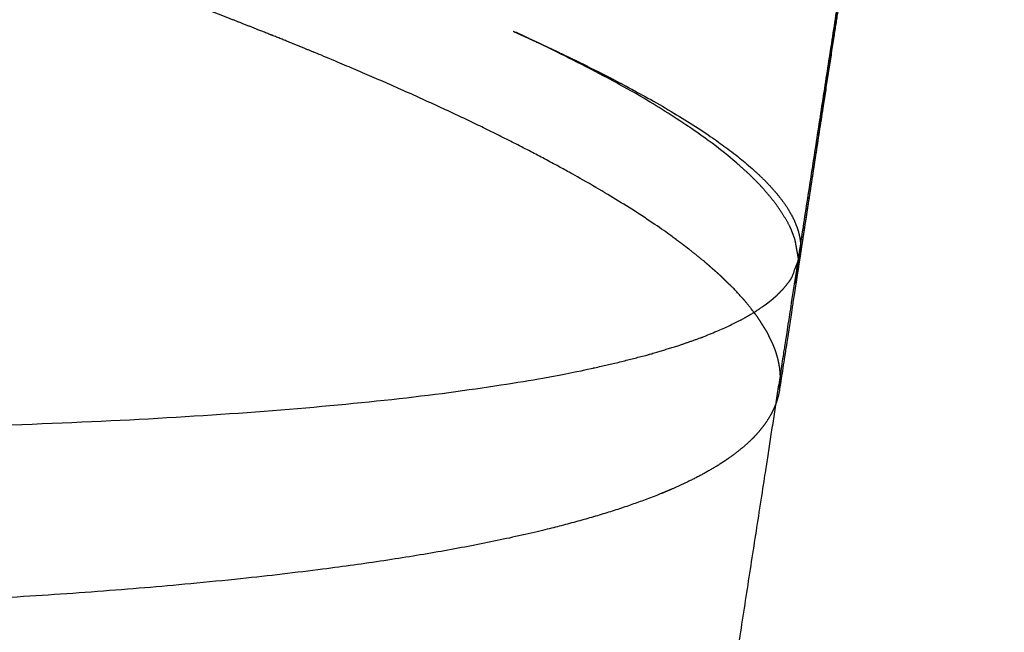
# Model space of a CAD drawing. Units: metres. Extents: x 106.2 to 143.9, y -9089.6 to -9067.
# Drawn here: x 108 to 108, y -9069.2 to -9069.2 of the extents above; entities that cross this region are included whole.
import ezdxf

# ---------------------------------------------------------------- set-up
doc = ezdxf.new("R2010")
doc.units = ezdxf.units.M
doc.layers.add('Make2D$Hidden$Curves', color=7, linetype='Continuous', true_color=0x8c8c8c)
doc.layers.add('Make2D$Visible$Curves', color=7, linetype='Continuous', true_color=0x000000)

# ---------------------------------------------------------------- blocks, each defined once
blk = doc.blocks.new('1_SH003A')
at = {"layer": 'Make2D$Hidden$Curves', "color": 0, "lineweight": -3}
for points, weights, degree in [([(126.3757987, -9069.2201679), (126.85560959, -9069.03729049), (127.30001539, -9068.86790753)], [12563.2674334, 13063.7148894, 13564.1623454], 2), ([(127.31510135, -9068.90717034), (126.89191547, -9069.07010958), (126.43664255, -9069.24540331)], [13553.6968801, 13076.07335, 12598.4498199], 2), ([(128.48465509, -9069.02713503), (127.56831496, -9069.42714048), (126.47516292, -9069.90432876)], [14855.4065008, 13654.0124429, 12452.6183851], 2), ([(127.48442131, -9069.14525245), (127.05957368, -9069.31885424), (126.60187798, -9069.50587845)], [15246.7355534, 14699.61907, 14152.5025866], 2), ([(127.05182888, -9069.18530394), (127.05182887, -9069.18530398), (127.05182886, -9069.18530402), (127.05182886, -9069.18530407)], [16593.4788297, 16593.4793218, 16593.4798139, 16593.480306], 3), ([(127.05182895, -9069.18530341), (127.05182894, -9069.18530349), (127.05182892, -9069.18530357), (127.05182891, -9069.18530365)], [16593.478137, 16593.478126, 16593.4781149, 16593.4781039], 3), ([(127.05182895, -9069.18530341), (127.05182894, -9069.18530349), (127.05182893, -9069.18530357), (127.05182892, -9069.18530365)], [16593.4727989, 16593.4737176, 16593.4746363, 16593.4755549], 3), ([(127.05182747, -9069.18531298), (127.05182747, -9069.18531298), (127.05182749, -9069.18531288), (127.05182749, -9069.18531286)], [16593.4757421, 16593.4750815, 16593.4742048, 16593.4739298], 3), ([(127.05181163, -9069.18535733), (127.05181111, -9069.18535627), (127.0518106, -9069.18535521), (127.05181008, -9069.18535415)], [16593.1964371, 16593.1869527, 16593.1774684, 16593.167984], 3), ([(127.0518164, -9069.18538485), (127.0518169, -9069.18538065), (127.05181681, -9069.18537637), (127.05181612, -9069.185372)], [16593.452831, 16593.4121793, 16593.3714493, 16593.3306622], 3)]:
    blk.add_rational_spline(points, weights, degree=degree, dxfattribs=at)
for points, weights, knots in [([(127.05191105, -9069.17507694), (127.05191453, -9069.17510179), (127.05191794, -9069.17512644), (127.05192485, -9069.17517671), (127.05192836, -9069.17520245), (127.05193184, -9069.1752282), (127.05193876, -9069.17527948), (127.05194558, -9069.17533089), (127.05195227, -9069.17538234), (127.05195897, -9069.17543382), (127.05196555, -9069.17548534), (127.05197201, -9069.17553692), (127.05197846, -9069.17558843), (127.05198479, -9069.17563999), (127.051991, -9069.1756916), (127.05199722, -9069.17574322), (127.05200331, -9069.17579489), (127.05200929, -9069.17584662), (127.05201526, -9069.17589831), (127.05202112, -9069.17595005), (127.05202685, -9069.17600183), (127.05203259, -9069.17605361), (127.05203821, -9069.17610543), (127.0520437, -9069.17615731), (127.0520492, -9069.17620916), (127.05205458, -9069.17626106), (127.05205984, -9069.17631301), (127.05207035, -9069.17641683), (127.05208039, -9069.17652087), (127.05208996, -9069.17662508), (127.05209952, -9069.1767292), (127.0521086, -9069.17683351), (127.05211722, -9069.17693797), (127.05212583, -9069.17704239), (127.05213397, -9069.17714699), (127.05214164, -9069.17725175), (127.05214931, -9069.17735642), (127.0521565, -9069.17746127), (127.05216322, -9069.17756626), (127.05217674, -9069.17777736), (127.05218835, -9069.17798908), (127.05219806, -9069.17820131), (127.05220291, -9069.17830734), (127.05220728, -9069.17841351), (127.05221118, -9069.1785198), (127.05221508, -9069.17862603), (127.0522185, -9069.17873239), (127.05222145, -9069.17883886), (127.0522244, -9069.17894528), (127.05222687, -9069.17905181), (127.05222887, -9069.17915844), (127.05223087, -9069.17926502), (127.0522324, -9069.17937172), (127.05223345, -9069.1794785), (127.05223556, -9069.17969194), (127.05223578, -9069.17990573), (127.0522341, -9069.18011981), (127.05223244, -9069.18033375), (127.05222888, -9069.18054797), (127.05222345, -9069.18076239), (127.05221801, -9069.1809767), (127.0522107, -9069.1811912), (127.05220152, -9069.18140582), (127.05219234, -9069.18162035), (127.05218129, -9069.18183499), (127.05216837, -9069.18204967), (127.05216191, -9069.18215698), (127.05215498, -9069.18226431), (127.05214759, -9069.18237162), (127.0521402, -9069.18247893), (127.05213235, -9069.18258624), (127.05212403, -9069.18269353), (127.05211586, -9069.18279882), (127.05210725, -9069.18290412), (127.05209819, -9069.18300938), (127.05208913, -9069.18311464), (127.05207962, -9069.18321988), (127.05206967, -9069.18332508), (127.05205972, -9069.18343028), (127.05204932, -9069.18353546), (127.05203848, -9069.18364058), (127.05203306, -9069.18369315), (127.05202752, -9069.1837457), (127.05202188, -9069.18379824), (127.05201624, -9069.18385078), (127.05201048, -9069.18390332), (127.05200462, -9069.18395583), (127.05199875, -9069.18400835), (127.05199277, -9069.18406086), (127.05198669, -9069.18411335), (127.0519806, -9069.18416584), (127.0519744, -9069.18421832), (127.05196809, -9069.18427078), (127.05196178, -9069.18432324), (127.05195536, -9069.18437569), (127.05194883, -9069.18442812), (127.05194229, -9069.18448067), (127.05193563, -9069.18453318), (127.05192887, -9069.18458564), (127.05192212, -9069.18463798), (127.05191525, -9069.18469039), (127.05190827, -9069.18474288), (127.05190142, -9069.1847944), (127.05189447, -9069.18484586), (127.05188741, -9069.18489723), (127.05187999, -9069.18495122), (127.05187247, -9069.18500494), (127.05186488, -9069.18505838), (127.05186141, -9069.18508284), (127.05185782, -9069.18510795), (127.05185413, -9069.18513372), (127.05185292, -9069.18514216), (127.05185164, -9069.18515103), (127.05184921, -9069.18516781), (127.05184802, -9069.18517599), (127.05184388, -9069.18520445), (127.05184116, -9069.18522306), (127.0518386, -9069.18524067)], [16593.0252432, 16593.0305173, 16593.0359209, 16593.0469324, 16593.0525775, 16593.0580953, 16593.0690854, 16593.0798952, 16593.0907039, 16593.1015171, 16593.1121992, 16593.1226731, 16593.1331311, 16593.1434636, 16593.1537108, 16593.16396, 16593.1740679, 16593.1840107, 16593.1939454, 16593.2037532, 16593.2134458, 16593.2231359, 16593.2326879, 16593.2420937, 16593.2514947, 16593.2607639, 16593.2699036, 16593.2881718, 16593.3058995, 16593.3230697, 16593.3402246, 16593.356844, 16593.3729343, 16593.3890171, 16593.4045525, 16593.4195213, 16593.4344779, 16593.4488897, 16593.4627558, 16593.4906366, 16593.5162918, 16593.5396876, 16593.5513757, 16593.5625042, 16593.5730695, 16593.5836292, 16593.5936262, 16593.603055, 16593.6124791, 16593.6213393, 16593.6296319, 16593.6379208, 16593.6456437, 16593.6527965, 16593.6670945, 16593.67912, 16593.68886, 16593.6985936, 16593.7060459, 16593.7112044, 16593.7163603, 16593.7192269, 16593.7197992, 16593.7203712, 16593.7186508, 16593.7146312, 16593.7126219, 16593.7100384, 16593.706882, 16593.7037259, 16593.6999958, 16593.695692, 16593.6914679, 16593.6866906, 16593.6813617, 16593.6760329, 16593.6701515, 16593.6637189, 16593.6572861, 16593.6503009, 16593.6427654, 16593.6389975, 16593.6350918, 16593.6310484, 16593.627005, 16593.6228238, 16593.6185051, 16593.6141863, 16593.6097298, 16593.605136, 16593.600542, 16593.5958105, 16593.5909417, 16593.5860727, 16593.5810663, 16593.5759229, 16593.570768, 16593.5654836, 16593.5600613, 16593.5546513, 16593.5490569, 16593.5433255, 16593.5376987, 16593.5320426, 16593.5262373, 16593.5201367, 16593.5138371, 16593.507415, 16593.5044757, 16593.501345, 16593.4981566, 16593.4971118, 16593.4962107, 16593.4942373, 16593.4932126, 16593.4895588, 16593.4870802, 16593.4847415], [0.000274, 0.000274, 0.000274, 0.000274, 0.067874, 0.067874, 0.138987, 0.138987, 0.138987, 0.280044, 0.280044, 0.280044, 0.421239, 0.421239, 0.421239, 0.56221, 0.56221, 0.56221, 0.703224, 0.703224, 0.703224, 0.844129, 0.844129, 0.844129, 0.985009, 0.985009, 0.985009, 1.125824, 1.125824, 1.125824, 1.407313, 1.407313, 1.407313, 1.688575, 1.688575, 1.688575, 1.969727, 1.969727, 1.969727, 2.250672, 2.250672, 2.250672, 2.815605, 2.815605, 2.815605, 3.09784, 3.09784, 3.09784, 3.379942, 3.379942, 3.379942, 3.661915, 3.661915, 3.661915, 3.943772, 3.943772, 3.943772, 4.507183, 4.507183, 4.507183, 5.070233, 5.070233, 5.070233, 5.632984, 5.632984, 5.632984, 6.195518, 6.195518, 6.195518, 6.476713, 6.476713, 6.476713, 6.75788, 6.75788, 6.75788, 7.033831, 7.033831, 7.033831, 7.30977, 7.30977, 7.30977, 7.585703, 7.585703, 7.585703, 7.723669, 7.723669, 7.723669, 7.861637, 7.861637, 7.861637, 7.999608, 7.999608, 7.999608, 8.137582, 8.137582, 8.137582, 8.275561, 8.275561, 8.275561, 8.413778, 8.413778, 8.413778, 8.551852, 8.551852, 8.551852, 8.687483, 8.687483, 8.687483, 8.829208, 8.829208, 8.829208, 8.895511, 8.895511, 8.895511, 8.921617, 8.921617, 8.942763, 8.942763, 8.989684, 8.989684, 8.989684, 8.989684]), ([(127.05029948, -9069.17797605), (127.0507896, -9069.17801924), (127.05119665, -9069.17816433), (127.05181657, -9069.17859369), (127.05203297, -9069.1788582), (127.05218482, -9069.17915224), (127.05235566, -9069.17948306), (127.05244739, -9069.17985574), (127.05248073, -9069.18024127), (127.05249532, -9069.18040991), (127.05249886, -9069.18058237), (127.05249269, -9069.18075702), (127.0524895, -9069.18084745), (127.05248369, -9069.18093861), (127.05246714, -9069.18112248), (127.05245627, -9069.18121602), (127.05244313, -9069.18130936), (127.05244168, -9069.18131963), (127.05244026, -9069.18132949), (127.05243819, -9069.18134372), (127.05243753, -9069.18134819), (127.05243626, -9069.18135674), (127.05243564, -9069.18136091), (127.05243504, -9069.18136493), (127.05243466, -9069.18136742), (127.0524342, -9069.18137045), (127.05243333, -9069.18137621), (127.05243282, -9069.18137956), (127.05243175, -9069.18138657), (127.05243122, -9069.18139002), (127.05243007, -9069.1813975), (127.05242936, -9069.18140212), (127.05242875, -9069.1814061), (127.05242644, -9069.18142118), (127.05242196, -9069.18145033), (127.05241658, -9069.18148528), (127.05241354, -9069.18150509), (127.05239994, -9069.18159348), (127.05238939, -9069.18166207), (127.05236458, -9069.18182333), (127.05235032, -9069.18191601), (127.05231888, -9069.18212028), (127.0523017, -9069.18223187), (127.05224418, -9069.18260566), (127.05220431, -9069.18286469), (127.05212989, -9069.18334818), (127.05209294, -9069.18358821), (127.05202611, -9069.18402244), (127.05200165, -9069.18418134), (127.05193412, -9069.18462008), (127.05189054, -9069.18490318), (127.05184999, -9069.18516668), (127.05184507, -9069.18519866), (127.05183998, -9069.18523176), (127.0518328, -9069.18527836), (127.0518309, -9069.18529076), (127.05182899, -9069.18530316)], [16598.2716443, 16598.0618265, 16597.7744705, 16597.1210924, 16596.774354, 16596.4187788, 16596.0187608, 16595.60206, 16595.1917355, 16595.0122537, 16594.8325483, 16594.653843, 16594.5613051, 16594.4689032, 16594.2841602, 16594.190958, 16594.0988387, 16594.0887017, 16594.0789777, 16594.0649917, 16594.060603, 16594.0522552, 16594.0481917, 16594.0443506, 16594.0419728, 16594.0391071, 16594.0340207, 16594.0312587, 16594.0275812, 16594.0264676, 16594.0245032, 16594.0235758, 16594.0228307, 16594.0200118, 16594.0157452, 16594.0106426, 16594.0078151, 16593.9952565, 16593.9856689, 16593.9631062, 16593.950172, 16593.9216724, 16593.906113, 16593.8540046, 16593.8179074, 16593.7505308, 16593.7170818, 16593.6565723, 16593.6344292, 16593.5732957, 16593.5338444, 16593.4971604, 16593.4927081, 16593.488101, 16593.4816176, 16593.4798954, 16593.4781717], [0, 0, 0, 0, 1.52777, 1.52777, 2.927715, 2.927715, 2.927715, 4.507851, 4.507851, 4.507851, 5.194831, 5.194831, 5.194831, 5.550875, 5.550875, 5.908844, 5.908844, 5.908844, 5.943725, 5.943725, 5.961278, 5.961278, 5.979541, 5.979541, 5.979541, 5.989427, 5.989427, 6.000955, 6.000955, 6.010752, 6.010752, 6.021745, 6.021745, 6.021745, 6.059129, 6.059129, 6.108033, 6.108033, 6.27727, 6.27727, 6.505947, 6.505947, 6.781298, 6.781298, 7.428232, 7.428232, 8.003727, 8.003727, 8.418119, 8.418119, 9.340212, 9.340212, 9.340212, 9.429426, 9.429426, 9.461714, 9.461714, 9.461714, 9.461714]), ([(127.05243015, -9069.18139679), (127.05243015, -9069.18139679), (127.05242993, -9069.18139821), (127.05242921, -9069.18140288), (127.05242868, -9069.18140632), (127.05242829, -9069.18140881), (127.05242687, -9069.18141801), (127.05242441, -9069.18143393), (127.0524219, -9069.18145025), (127.0524207, -9069.181458), (127.05241643, -9069.18148568), (127.05241343, -9069.18150513), (127.05240517, -9069.18155868), (127.05239928, -9069.1815969), (127.05238245, -9069.18170608), (127.0523723, -9069.18177193), (127.05236238, -9069.18183631), (127.05233499, -9069.18201401), (127.05230475, -9069.18221022), (127.05223917, -9069.18263578), (127.05220284, -9069.18287157), (127.05209376, -9069.18357947), (127.05202331, -9069.18403671), (127.05195127, -9069.18450408), (127.05191438, -9069.18474342), (127.05188007, -9069.18496591), (127.05183522, -9069.18525661), (127.05182151, -9069.18534546), (127.05179943, -9069.1854883), (127.05179123, -9069.18554133), (127.05178005, -9069.18561346), (127.05177752, -9069.18562974), (127.05177325, -9069.18565715), (127.05177152, -9069.1856683), (127.05176867, -9069.18568647), (127.05176744, -9069.18569431), (127.0517655, -9069.18570659), (127.05176491, -9069.1857103), (127.05176352, -9069.18571897), (127.05176297, -9069.18572238), (127.05176242, -9069.1857258), (127.05175637, -9069.18576319), (127.05175027, -9069.18580062), (127.05174411, -9069.18583808), (127.05173789, -9069.18587598), (127.05173164, -9069.18591383), (127.05172535, -9069.18595165), (127.05171909, -9069.18598923), (127.05171279, -9069.18602681), (127.05170644, -9069.18606439), (127.05170008, -9069.18610211), (127.05169367, -9069.18613981), (127.05168722, -9069.18617749), (127.0516805, -9069.18621682), (127.05167372, -9069.18625613), (127.0516669, -9069.18629544), (127.05166007, -9069.18633478), (127.05165319, -9069.18637412), (127.05164628, -9069.18641343), (127.05163936, -9069.18645273), (127.0516324, -9069.18649201), (127.05162539, -9069.18653128), (127.05161838, -9069.18657056), (127.05161132, -9069.18660983), (127.05160422, -9069.18664909), (127.05159712, -9069.18668834), (127.05158998, -9069.18672758), (127.05158279, -9069.1867668), (127.05157559, -9069.18680602), (127.05156836, -9069.18684524), (127.05156107, -9069.18688444), (127.05155379, -9069.18692363), (127.05154646, -9069.18696282), (127.05153909, -9069.18700198), (127.05153171, -9069.18704116), (127.05152429, -9069.18708031), (127.05151683, -9069.18711945), (127.05150182, -9069.18719813), (127.05148663, -9069.18727675), (127.05147126, -9069.1873553), (127.05145588, -9069.18743386), (127.05144032, -9069.18751235), (127.05142458, -9069.18759078), (127.0513931, -9069.18774767), (127.05136088, -9069.18790429), (127.05132794, -9069.18806061), (127.05129498, -9069.18821698), (127.0512613, -9069.18837308), (127.0512269, -9069.18852884), (127.05119248, -9069.18868466), (127.05115734, -9069.18884019), (127.05112148, -9069.18899536), (127.0510493, -9069.18930773), (127.05097419, -9069.18961876), (127.0508962, -9069.18992831), (127.05081815, -9069.19023812), (127.0507372, -9069.19054644), (127.05065338, -9069.19085312), (127.05056949, -9069.19116009), (127.05048274, -9069.19146541), (127.05039315, -9069.19176895), (127.05030346, -9069.19207281), (127.05021094, -9069.19237487), (127.05011561, -9069.192675), (127.04992587, -9069.19327235), (127.04972504, -9069.19386198), (127.04951335, -9069.19444287), (127.04930106, -9069.19502541), (127.04907789, -9069.19559908), (127.04884408, -9069.19616289), (127.04860948, -9069.19672863), (127.0483642, -9069.19728437), (127.04810849, -9069.19782919), (127.04785245, -9069.19837469), (127.04758598, -9069.19890918), (127.0473093, -9069.19943176)], [16594.0156774, 16594.0169586, 16594.0174161, 16594.0177799, 16594.0175885, 16594.0174122, 16594.0167591, 16594.0147723, 16594.0127146, 16594.0117031, 16594.0080498, 16594.0054062, 16593.9980944, 16593.9928174, 16593.9776961, 16593.968532, 16593.9595684, 16593.9348285, 16593.9074469, 16593.8480508, 16593.8151273, 16593.7162616, 16593.6523887, 16593.5870247, 16593.553552, 16593.5224184, 16593.4817125, 16593.4692652, 16593.4492681, 16593.4418261, 16593.4318267, 16593.4295783, 16593.4258669, 16593.4243729, 16593.4220923, 16593.4211507, 16593.419938, 16593.4196525, 16593.4190833, 16593.4188782, 16593.4183816, 16593.4129662, 16593.4074297, 16593.401731, 16593.3959669, 16593.3902103, 16593.3844678, 16593.3787616, 16593.3729593, 16593.3670554, 16593.3611299, 16593.3551802, 16593.3492064, 16593.3429721, 16593.3366583, 16593.3302654, 16593.3238653, 16593.3174194, 16593.3109268, 16593.3044378, 16593.2978809, 16593.2912571, 16593.2846306, 16593.2779506, 16593.2712166, 16593.2644835, 16593.2576878, 16593.25083, 16593.243971, 16593.2370552, 16593.2300825, 16593.2231098, 16593.2160768, 16593.208984, 16593.2018905, 16593.1947387, 16593.1875287, 16593.1730352, 16593.1583035, 16593.1433353, 16593.1283646, 16593.1131568, 16593.0977136, 16593.0668196, 16593.0349768, 16593.0021989, 16592.9694079, 16592.9356729, 16592.9010087, 16592.8663298, 16592.8307121, 16592.7941708, 16592.7206109, 16592.643281, 16592.562232, 16592.4811176, 16592.3962798, 16592.3077798, 16592.2191976, 16592.1269422, 16592.0310789, 16591.9351156, 16591.8355389, 16591.7324192, 16591.5271805, 16591.3078856, 16591.0751633, 16590.8417826, 16590.5948725, 16590.3351579, 16590.0745654, 16589.8010417, 16589.5154093, 16589.2294305, 16588.9312534, 16588.6217977], [27.279483, 27.279483, 27.279483, 27.279483, 27.285593, 27.285593, 27.292041, 27.292041, 27.292041, 27.316647, 27.316647, 27.338963, 27.338963, 27.396301, 27.396301, 27.500883, 27.500883, 27.669195, 27.669195, 27.669195, 28.311575, 28.311575, 28.942191, 28.942191, 30.02335, 30.02335, 30.02335, 30.618649, 30.618649, 30.864896, 30.864896, 30.998403, 30.998403, 31.037292, 31.037292, 31.063918, 31.063918, 31.080696, 31.080696, 31.093206, 31.093206, 31.101399, 31.101399, 31.101399, 31.200665, 31.200665, 31.200665, 31.301138, 31.301138, 31.301138, 31.400937, 31.400937, 31.400937, 31.501119, 31.501119, 31.501119, 31.605653, 31.605653, 31.605653, 31.710311, 31.710311, 31.710311, 31.814906, 31.814906, 31.814906, 31.919545, 31.919545, 31.919545, 32.024168, 32.024168, 32.024168, 32.128809, 32.128809, 32.128809, 32.233449, 32.233449, 32.233449, 32.338098, 32.338098, 32.338098, 32.54846, 32.54846, 32.54846, 32.758848, 32.758848, 32.758848, 33.179713, 33.179713, 33.179713, 33.600705, 33.600705, 33.600705, 34.021831, 34.021831, 34.021831, 34.869516, 34.869516, 34.869516, 35.717897, 35.717897, 35.717897, 36.56706, 36.56706, 36.56706, 37.41711, 37.41711, 37.41711, 39.109135, 39.109135, 39.109135, 40.805948, 40.805948, 40.805948, 42.5085, 42.5085, 42.5085, 44.21313, 44.21313, 44.21313, 44.21313]), ([(127.05181008, -9069.18535415), (127.05180955, -9069.18535305), (127.05180903, -9069.18535196), (127.0518085, -9069.18535087), (127.05180652, -9069.18534774), (127.05180454, -9069.18534461), (127.05180257, -9069.18534148), (127.05180023, -9069.18533848), (127.0517979, -9069.18533548), (127.05179556, -9069.18533248), (127.05179486, -9069.18533167), (127.05179416, -9069.18533085), (127.05179345, -9069.18533004), (127.05179154, -9069.18532798), (127.05178962, -9069.18532591), (127.05178771, -9069.18532385), (127.05178486, -9069.18532109), (127.05178202, -9069.18531833), (127.05177918, -9069.18531557), (127.05177616, -9069.18531292), (127.05177315, -9069.18531027), (127.05177013, -9069.18530763), (127.05176698, -9069.18530508), (127.05176383, -9069.18530254), (127.05176068, -9069.18529999), (127.05176054, -9069.18529989), (127.0517604, -9069.18529978), (127.05176026, -9069.18529967), (127.05175715, -9069.18529733), (127.05175404, -9069.185295), (127.05175092, -9069.18529266), (127.05173975, -9069.18528453), (127.05172717, -9069.18527622), (127.05171318, -9069.18526773), (127.05171224, -9069.18526716), (127.0517113, -9069.18526659), (127.05171035, -9069.18526602), (127.05165769, -9069.18523441), (127.05158574, -9069.18520041), (127.05149504, -9069.18516448), (127.05149344, -9069.18516384), (127.05149183, -9069.18516321), (127.05148495, -9069.1851605), (127.05147875, -9069.18515807), (127.05147004, -9069.18515471), (127.05146853, -9069.18515413), (127.05146597, -9069.18515314), (127.05146491, -9069.18515274), (127.05146342, -9069.18515217), (127.05146299, -9069.185152), (127.0514565, -9069.18514952), (127.05144936, -9069.18514681), (127.05144104, -9069.1851437), (127.05143831, -9069.18514268), (127.05143556, -9069.18514165), (127.05142411, -9069.1851374), (127.05141383, -9069.18513362), (127.05140071, -9069.18512889), (127.05139961, -9069.18512849), (127.05139718, -9069.18512762), (127.05139585, -9069.18512714), (127.05138182, -9069.18512211), (127.05137044, -9069.18511811), (127.05135848, -9069.18511395), (127.05135637, -9069.18511322), (127.05135426, -9069.18511248), (127.0513055, -9069.1850956), (127.05125301, -9069.18507841), (127.05119689, -9069.18506136), (127.0511964, -9069.18506121), (127.05119583, -9069.18506104), (127.05118928, -9069.18505905), (127.05118393, -9069.18505744), (127.05117863, -9069.18505586), (127.05117813, -9069.18505571), (127.05117762, -9069.18505556), (127.05117698, -9069.18505537), (127.05117635, -9069.18505518), (127.05117571, -9069.18505499), (127.05115704, -9069.18504943), (127.05113793, -9069.18504389), (127.05109825, -9069.18503286), (127.05107708, -9069.1850272), (127.05105596, -9069.18502207), (127.05105438, -9069.18502169), (127.05105261, -9069.18502126), (127.0510503, -9069.18502071), (127.05104995, -9069.18502063), (127.05104581, -9069.18501965), (127.05104246, -9069.18501887), (127.0510391, -9069.18501811), (127.05103865, -9069.18501801), (127.0510382, -9069.18501791), (127.05103777, -9069.18501781), (127.05103733, -9069.18501771), (127.05103545, -9069.18501729), (127.05103378, -9069.18501692), (127.05103146, -9069.18501641), (127.05103106, -9069.18501632), (127.05103026, -9069.18501615), (127.05102986, -9069.18501607), (127.05102931, -9069.18501595), (127.05102915, -9069.18501591), (127.05102876, -9069.18501583), (127.05102853, -9069.18501578), (127.05102703, -9069.18501546), (127.05102554, -9069.18501514), (127.05102383, -9069.18501479), (127.05101422, -9069.1850128), (127.05100384, -9069.18501086), (127.050994, -9069.18500948), (127.05099107, -9069.18500907), (127.05098808, -9069.1850087), (127.05098513, -9069.18500839), (127.05098126, -9069.185008), (127.05097699, -9069.18500768), (127.05097079, -9069.18500765), (127.05096841, -9069.18500773), (127.0509655, -9069.18500808), (127.05096479, -9069.18500818), (127.05096342, -9069.18500845), (127.05096266, -9069.18500863), (127.05096206, -9069.18500884), (127.05096202, -9069.18500885), (127.05096194, -9069.18500888), (127.0509619, -9069.1850089)], [16593.167984, 16593.1582374, 16593.1484908, 16593.1387442, 16593.1113725, 16593.0840007, 16593.056629, 16593.0309598, 16593.0052906, 16592.9796214, 16592.9727565, 16592.9658916, 16592.9590268, 16592.9417564, 16592.9244861, 16592.9072157, 16592.8844741, 16592.8617326, 16592.838991, 16592.8175221, 16592.7960533, 16592.7745844, 16592.7542822, 16592.7339799, 16592.7136777, 16592.712824, 16592.7119704, 16592.7111167, 16592.6927409, 16592.6743651, 16592.6559893, 16592.5924648, 16592.5289632, 16592.4655199, 16592.4612704, 16592.4570211, 16592.4527722, 16592.2172191, 16591.9829775, 16591.7518287, 16591.7477517, 16591.7436758, 16591.7262767, 16591.7107602, 16591.6893753, 16591.6856843, 16591.6794163, 16591.6768388, 16591.6732188, 16591.6721758, 16591.6564587, 16591.6393409, 16591.6198, 16591.6133826, 16591.6069682, 16591.5803691, 16591.5568502, 16591.5275943, 16591.5251456, 16591.5197552, 16591.5168137, 16591.4858127, 16591.4613509, 16591.4360014, 16591.431551, 16591.4271023, 16591.3245192, 16591.2227912, 16591.1221761, 16591.1212907, 16591.1202795, 16591.10856, 16591.0990492, 16591.089709, 16591.0888139, 16591.0879189, 16591.0867993, 16591.0856799, 16591.0845606, 16591.0517123, 16591.0188884, 16590.9523796, 16590.9177632, 16590.8840892, 16590.8815618, 16590.8787413, 16590.8750766, 16590.8745251, 16590.8679593, 16590.8626596, 16590.8573715, 16590.8566704, 16590.8559692, 16590.855281, 16590.8545928, 16590.8516474, 16590.8490175, 16590.8453872, 16590.844759, 16590.8435138, 16590.8428968, 16590.8420297, 16590.8417796, 16590.8411734, 16590.8408174, 16590.8384694, 16590.8361485, 16590.833499, 16590.8185435, 16590.8026035, 16590.787663, 16590.7832172, 16590.778691, 16590.7742552, 16590.7684237, 16590.7620345, 16590.7528139, 16590.7492943, 16590.7450027, 16590.7439496, 16590.7419442, 16590.7408371, 16590.7399316, 16590.739873, 16590.739755, 16590.7396912], [11.35917, 11.35917, 11.35917, 11.35917, 11.779365, 11.779365, 11.779365, 12.779365, 12.779365, 12.779365, 13.779365, 13.779365, 13.779365, 14.779365, 14.779365, 14.779365, 15.779365, 15.779365, 15.779365, 16.779365, 16.779365, 16.779365, 17.779365, 17.779365, 17.779365, 18.779365, 18.779365, 18.779365, 19.779365, 19.779365, 19.779365, 20.779365, 20.779365, 20.779365, 20.972894, 20.972894, 20.972894, 20.985857, 20.985857, 20.985857, 21.704786, 21.704786, 21.704786, 21.721245, 21.721245, 21.775064, 21.775064, 21.786294, 21.786294, 21.79414, 21.79414, 21.797316, 21.797316, 21.841996, 21.841996, 21.841996, 21.864978, 21.864978, 21.93734, 21.93734, 21.943951, 21.943951, 21.951896, 21.951896, 22.027707, 22.027707, 22.043858, 22.043858, 22.043858, 22.368032, 22.368032, 22.368032, 22.371292, 22.371292, 22.401638, 22.401638, 22.404854, 22.404854, 22.404854, 22.408469, 22.408469, 22.408469, 22.515067, 22.515067, 22.625758, 22.625758, 22.625758, 22.634773, 22.634773, 22.63637, 22.63637, 22.653789, 22.653789, 22.656451, 22.656451, 22.656451, 22.659347, 22.659347, 22.668844, 22.668844, 22.670831, 22.670831, 22.672783, 22.672783, 22.673574, 22.673574, 22.674701, 22.674701, 22.681003, 22.681003, 22.681003, 22.731112, 22.731112, 22.731112, 22.74576, 22.74576, 22.74576, 22.765761, 22.765761, 22.776594, 22.776594, 22.77997, 22.77997, 22.783202, 22.783202, 22.783202, 22.783487, 22.783487, 22.783487, 22.783487]), ([(127.05165175, -9069.1851651), (127.05165216, -9069.18516529), (127.05165257, -9069.18516547), (127.05165298, -9069.18516566), (127.05165445, -9069.18516633), (127.05165592, -9069.18516699), (127.05165738, -9069.18516766), (127.05165916, -9069.18516848), (127.05166094, -9069.18516929), (127.05166272, -9069.18517011), (127.05166349, -9069.18517046), (127.05166426, -9069.18517082), (127.05166502, -9069.18517117), (127.05166794, -9069.18517253), (127.05167085, -9069.18517389), (127.05167377, -9069.18517525), (127.05167451, -9069.1851756), (127.05167526, -9069.18517595), (127.05167601, -9069.1851763), (127.05167882, -9069.18517765), (127.05168164, -9069.18517899), (127.05168446, -9069.18518033), (127.05168647, -9069.1851813), (127.05168847, -9069.18518228), (127.05169048, -9069.18518325), (127.05169192, -9069.18518395), (127.05169336, -9069.18518466), (127.05169479, -9069.18518536), (127.05169812, -9069.18518703), (127.05170144, -9069.18518869), (127.05170477, -9069.18519035), (127.05170603, -9069.185191), (127.0517073, -9069.18519164), (127.05170857, -9069.18519229), (127.05171051, -9069.18519329), (127.05171244, -9069.18519429), (127.05171438, -9069.18519529), (127.05171746, -9069.18519692), (127.05172054, -9069.18519855), (127.05172362, -9069.18520018), (127.05173179, -9069.18520457), (127.05173949, -9069.18520889), (127.05174672, -9069.18521315), (127.05175472, -9069.18521786), (127.05176215, -9069.18522249), (127.05176975, -9069.18522756), (127.0517705, -9069.18522806), (127.05177594, -9069.18523173), (127.05177977, -9069.18523447), (127.05178291, -9069.18523679), (127.05178979, -9069.18524188), (127.0517959, -9069.18524685), (127.05180125, -9069.18525173)], [16592.193833, 16592.1952609, 16592.1966887, 16592.1981166, 16592.2032517, 16592.2083868, 16592.2135219, 16592.2198446, 16592.2261673, 16592.23249, 16592.2352394, 16592.2379888, 16592.2407382, 16592.2513963, 16592.2620543, 16592.2727124, 16592.2754866, 16592.2782609, 16592.2810352, 16592.2917046, 16592.302374, 16592.3130434, 16592.3208348, 16592.3286262, 16592.3364177, 16592.3421049, 16592.3477921, 16592.3534793, 16592.3669917, 16592.380504, 16592.3940164, 16592.3993092, 16592.4046019, 16592.4098947, 16592.4181467, 16592.4263987, 16592.4346507, 16592.4482266, 16592.4618025, 16592.4753784, 16592.5121256, 16592.5488968, 16592.5856844, 16592.6264187, 16592.6671703, 16592.7124455, 16592.7169619, 16592.7499661, 16592.7748821, 16592.796218, 16592.8428468, 16592.8894678, 16592.9360667], [23.181118, 23.181118, 23.181118, 23.181118, 24.181118, 24.181118, 24.181118, 25.181118, 25.181118, 25.181118, 26.181118, 26.181118, 26.181118, 27.181118, 27.181118, 27.181118, 28.181118, 28.181118, 28.181118, 29.181118, 29.181118, 29.181118, 30.181118, 30.181118, 30.181118, 31.181118, 31.181118, 31.181118, 32.181118, 32.181118, 32.181118, 33.181118, 33.181118, 33.181118, 34.181118, 34.181118, 34.181118, 35.181118, 35.181118, 35.181118, 36.181118, 36.181118, 36.181118, 36.292988, 36.292988, 36.292988, 36.410863, 36.410863, 36.423925, 36.423925, 36.50631, 36.50631, 36.50631, 36.648031, 36.648031, 36.648031, 36.648031]), ([(127.05182564, -9069.18532016), (127.05182628, -9069.18531756), (127.05182692, -9069.18531496), (127.05182756, -9069.18531236), (127.05182756, -9069.18531234), (127.05182757, -9069.18531232), (127.05182757, -9069.1853123), (127.05182767, -9069.18531003), (127.05182777, -9069.18530776), (127.05182787, -9069.18530549), (127.05182715, -9069.18530151), (127.05182643, -9069.18529752), (127.05182571, -9069.18529354), (127.0518249, -9069.18529142), (127.05182408, -9069.1852893), (127.05182327, -9069.18528718), (127.05182245, -9069.18528553), (127.05182162, -9069.18528388), (127.0518208, -9069.18528223), (127.05181855, -9069.18527875), (127.0518163, -9069.18527527), (127.05181404, -9069.1852718), (127.05181139, -9069.1852686), (127.05180874, -9069.1852654), (127.05180609, -9069.1852622), (127.05180547, -9069.18526153), (127.05180484, -9069.18526085), (127.05180421, -9069.18526017), (127.05180194, -9069.18525791), (127.05179968, -9069.18525564), (127.05179742, -9069.18525338), (127.05179439, -9069.18525067), (127.05179137, -9069.18524797), (127.05178834, -9069.18524526), (127.05177433, -9069.18523338), (127.05175661, -9069.18522103), (127.05173521, -9069.18520828), (127.05173185, -9069.18520627), (127.05172794, -9069.18520399), (127.0517234, -9069.18520141), (127.05170662, -9069.18519189), (127.05168785, -9069.18518214), (127.05166708, -9069.18517225), (127.05166562, -9069.18517155), (127.05166416, -9069.18517086), (127.0516627, -9069.18517017), (127.05166138, -9069.18516956), (127.05166006, -9069.18516894), (127.05165874, -9069.18516832), (127.05165705, -9069.18516754), (127.05165535, -9069.18516675), (127.05165366, -9069.18516597), (127.05165366, -9069.18516597), (127.05165366, -9069.18516597), (127.05165366, -9069.18516597)], [16593.5502976, 16593.5230761, 16593.4958547, 16593.4686333, 16593.4684453, 16593.4682572, 16593.4680692, 16593.444887, 16593.4217048, 16593.3985227, 16593.3590358, 16593.3195489, 16593.280062, 16593.2596013, 16593.2391405, 16593.2186798, 16593.202993, 16593.1873063, 16593.1716196, 16593.1392362, 16593.1068529, 16593.0744696, 16593.0454237, 16593.0163778, 16592.9873319, 16592.9812711, 16592.9752102, 16592.9691494, 16592.9490734, 16592.9289973, 16592.9089213, 16592.8853238, 16592.8617264, 16592.838129, 16592.7354291, 16592.6326972, 16592.5300787, 16592.5139381, 16592.4956263, 16592.4751502, 16592.3993937, 16592.3237551, 16592.2482582, 16592.2429909, 16592.2377237, 16592.2324565, 16592.2277564, 16592.2230564, 16592.2183563, 16592.2123984, 16592.2064404, 16592.2004825, 16592.2004825, 16592.2004825, 16592.2004825], [7.663099, 7.663099, 7.663099, 7.663099, 8.581987, 8.581987, 8.581987, 9.581987, 9.581987, 9.581987, 10.581987, 10.581987, 10.581987, 11.581987, 11.581987, 11.581987, 12.581987, 12.581987, 12.581987, 13.581987, 13.581987, 13.581987, 14.581987, 14.581987, 14.581987, 15.581987, 15.581987, 15.581987, 16.581987, 16.581987, 16.581987, 17.581987, 17.581987, 17.581987, 18.581987, 18.581987, 18.581987, 18.894528, 18.894528, 18.894528, 18.9503, 18.9503, 18.9503, 19.181118, 19.181118, 19.181118, 20.181118, 20.181118, 20.181118, 21.181118, 21.181118, 21.181118, 22.181118, 22.181118, 22.181118, 22.181121, 22.181121, 22.181121, 22.181121]), ([(127.05183856, -9069.18524089), (127.05183679, -9069.18525243), (127.05183494, -9069.18526445), (127.05183247, -9069.18528051), (127.0518286, -9069.18530561), (127.05182791, -9069.1853101), (127.05182783, -9069.18531067), (127.05182767, -9069.18531172), (127.05182758, -9069.18531226), (127.05182758, -9069.18531228), (127.05182758, -9069.18531229), (127.05182758, -9069.1853123)], [16593.4874049, 16593.4857836, 16593.4840942, 16593.4818246, 16593.478301, 16593.4774899, 16593.4773875, 16593.4771942, 16593.4769836, 16593.4769778, 16593.4769719, 16593.4769658], [0, 0, 0, 0, 0.04756342, 0.04756342, 0.06109945, 0.06109945, 0.06109945, 0.06303927, 0.06303927, 0.06303927, 0.06308159, 0.06308159, 0.06308159, 0.06308159]), ([(127.05180125, -9069.18525173), (127.05180455, -9069.18525474), (127.05180738, -9069.18525754), (127.05181628, -9069.18526703), (127.05182113, -9069.1852737), (127.05182603, -9069.18528343), (127.05182726, -9069.18528666), (127.0518284, -9069.18529109), (127.05182866, -9069.18529234), (127.05182885, -9069.18529358)], [16592.9360667, 16592.9648953, 16592.9920441, 16593.0850163, 16593.1524387, 16593.2540189, 16593.2882727, 16593.3360761, 16593.3496573, 16593.36323], [0, 0, 0, 0, 0.0778629, 0.0778629, 0.2843133, 0.2843133, 0.3895127, 0.3895127, 0.4313011, 0.4313011, 0.4313011, 0.4313011]), ([(127.05182885, -9069.18529358), (127.05182935, -9069.18529683), (127.0518294, -9069.18530002), (127.05182898, -9069.18530324), (127.05182897, -9069.18530333), (127.05182895, -9069.18530341)], [16593.36323, 16593.3988702, 16593.4344512, 16593.4709228, 16593.4718609, 16593.4727989], [0.4313011, 0.4313011, 0.4313011, 0.4313011, 0.5410328, 0.5410328, 0.5439296, 0.5439296, 0.5439296, 0.5439296]), ([(127.05182377, -9069.18531725), (127.05182549, -9069.18531272), (127.0518272, -9069.18530818), (127.05182892, -9069.18530365), (127.05182892, -9069.18530367), (127.05182891, -9069.18530369), (127.05182891, -9069.18530371), (127.05182891, -9069.18530373), (127.05182891, -9069.18530374), (127.0518289, -9069.18530376), (127.0518289, -9069.18530377), (127.0518289, -9069.18530378), (127.0518289, -9069.18530379), (127.0518289, -9069.1853038), (127.0518289, -9069.18530381), (127.0518289, -9069.18530382), (127.05182889, -9069.18530383), (127.05182889, -9069.18530384), (127.05182889, -9069.18530385), (127.05182889, -9069.18530386), (127.05182889, -9069.18530386), (127.05182889, -9069.18530387), (127.05182889, -9069.18530388), (127.05182889, -9069.18530389), (127.05182888, -9069.1853039), (127.05182888, -9069.1853039), (127.05182888, -9069.18530391), (127.05182888, -9069.18530392), (127.05182888, -9069.18530393), (127.05182888, -9069.18530393), (127.05182888, -9069.18530394), (127.05182888, -9069.18530395), (127.05182887, -9069.18530396), (127.05182887, -9069.18530397), (127.05182887, -9069.18530397), (127.05182887, -9069.18530398), (127.05182887, -9069.18530399), (127.05182886, -9069.18530408), (127.05182884, -9069.1853042), (127.05182881, -9069.18530439), (127.0518288, -9069.18530448), (127.05182878, -9069.18530458), (127.05182877, -9069.18530467), (127.05182869, -9069.18530519), (127.05182853, -9069.18530623), (127.05182845, -9069.18530675), (127.0518282, -9069.18530834), (127.05182775, -9069.18531129), (127.0518275, -9069.18531288), (127.05182551, -9069.18532581), (127.05182361, -9069.18533818), (127.05182109, -9069.18535453), (127.05182039, -9069.18535909), (127.05181942, -9069.18536541), (127.05181714, -9069.18538022), (127.05181664, -9069.18538344), (127.05181659, -9069.18538376), (127.0518163, -9069.18538565), (127.05181624, -9069.18538604)], [16593.6348695, 16593.5817305, 16593.5285915, 16593.4754524, 16593.4756724, 16593.4758924, 16593.4761124, 16593.4762543, 16593.4763962, 16593.4765381, 16593.4766368, 16593.4767356, 16593.4768344, 16593.4769049, 16593.4769753, 16593.4770458, 16593.4771033, 16593.4771607, 16593.4772182, 16593.4772596, 16593.477301, 16593.4773424, 16593.4773797, 16593.477417, 16593.4774543, 16593.4774805, 16593.4775068, 16593.4775331, 16593.4775569, 16593.4775807, 16593.4776045, 16593.4776246, 16593.4776447, 16593.4776648, 16593.4776848, 16593.4777048, 16593.4777249, 16593.4778821, 16593.4779613, 16593.4780021, 16593.4780212, 16593.4780303, 16593.4780345, 16593.4780582, 16593.4779371, 16593.4778762, 16593.4776908, 16593.4772859, 16593.4770671, 16593.4752889, 16593.4735267, 16593.4712313, 16593.4705904, 16593.4697046, 16593.4676183, 16593.467216, 16593.4671759, 16593.4669085, 16593.4670751], [19.954005, 19.954005, 19.954005, 19.954005, 20.94345, 20.94345, 20.94345, 21.94345, 21.94345, 21.94345, 22.94345, 22.94345, 22.94345, 23.94345, 23.94345, 23.94345, 24.94345, 24.94345, 24.94345, 25.94345, 25.94345, 25.94345, 26.94345, 26.94345, 26.94345, 27.94345, 27.94345, 27.94345, 28.94345, 28.94345, 28.94345, 29.94345, 29.94345, 29.94345, 30.94345, 30.94345, 30.94345, 31.94345, 31.94345, 31.94345, 31.943948, 31.943948, 31.943948, 31.944202, 31.944202, 31.944202, 31.946041, 31.946041, 31.946041, 31.951443, 31.951443, 31.951443, 31.992258, 31.992258, 32.007888, 32.007888, 32.013707, 32.013707, 32.013707, 32.01605, 32.01605, 32.01605, 32.01605]), ([(127.04918585, -9069.18530395), (127.04950813, -9069.18533241), (127.04980903, -9069.18535553), (127.05008402, -9069.18537297), (127.05032703, -9069.18538838), (127.05054879, -9069.18539928), (127.05074668, -9069.18540554), (127.05119855, -9069.18541984), (127.05151904, -9069.18540973), (127.05168893, -9069.18537571), (127.05169126, -9069.18537524), (127.05169356, -9069.18537477), (127.05169583, -9069.18537429), (127.05170202, -9069.18537292), (127.05170821, -9069.18537154), (127.0517144, -9069.18537016), (127.05172124, -9069.18536841), (127.05172809, -9069.18536665), (127.05173493, -9069.1853649), (127.05173524, -9069.18536481), (127.05173554, -9069.18536473), (127.05173585, -9069.18536465), (127.05174187, -9069.18536283), (127.05174789, -9069.18536101), (127.0517539, -9069.18535919), (127.05175837, -9069.18535762), (127.05176284, -9069.18535606), (127.0517673, -9069.18535449), (127.05176789, -9069.18535427), (127.05176849, -9069.18535404), (127.05176908, -9069.18535382), (127.05177331, -9069.18535206), (127.05177755, -9069.1853503), (127.05178179, -9069.18534854), (127.05178532, -9069.18534681), (127.05178885, -9069.18534509), (127.05179238, -9069.18534336), (127.05179255, -9069.18534327), (127.05179272, -9069.18534318), (127.05179289, -9069.18534309), (127.05179565, -9069.18534149), (127.0517984, -9069.1853399), (127.05180115, -9069.1853383), (127.05180355, -9069.18533666), (127.05180595, -9069.18533501), (127.05180835, -9069.18533336), (127.05180883, -9069.18533298), (127.05180932, -9069.1853326), (127.0518098, -9069.18533221)], [16597.2301442, 16597.0921863, 16596.9246025, 16596.7298572, 16596.5577688, 16596.3651919, 16596.1543556, 16595.6729396, 16595.1037105, 16594.4808838, 16594.4723476, 16594.4638025, 16594.4552487, 16594.4310119, 16594.4067751, 16594.3825382, 16594.3531617, 16594.3237851, 16594.2944086, 16594.2930274, 16594.2916462, 16594.290265, 16594.2613411, 16594.2324172, 16594.2034933, 16594.1796037, 16594.155714, 16594.1318243, 16594.1284595, 16594.1250948, 16594.12173, 16594.0960021, 16594.0702742, 16594.0445464, 16594.0202203, 16593.9958942, 16593.9715682, 16593.9703089, 16593.9690497, 16593.9677905, 16593.9460166, 16593.9242428, 16593.902469, 16593.8806345, 16593.8588001, 16593.8369657, 16593.8319929, 16593.8270201, 16593.8220474], [0, 0, 0, 0, 1.001966, 1.001966, 1.001966, 1.887616, 1.887616, 1.887616, 3.915747, 3.915747, 3.915747, 3.94345, 3.94345, 3.94345, 4.94345, 4.94345, 4.94345, 5.94345, 5.94345, 5.94345, 6.94345, 6.94345, 6.94345, 7.94345, 7.94345, 7.94345, 8.94345, 8.94345, 8.94345, 9.94345, 9.94345, 9.94345, 10.94345, 10.94345, 10.94345, 11.94345, 11.94345, 11.94345, 12.94345, 12.94345, 12.94345, 13.94345, 13.94345, 13.94345, 14.94345, 14.94345, 14.94345, 15.377625, 15.377625, 15.377625, 15.377625]), ([(127.05182886, -9069.18530407), (127.05182886, -9069.18530407), (127.05182885, -9069.1853041), (127.05182883, -9069.18530424), (127.05182881, -9069.18530434), (127.05182879, -9069.18530448), (127.05182877, -9069.18530461), (127.05182872, -9069.18530492), (127.05182865, -9069.18530541), (127.0518286, -9069.18530574), (127.05182841, -9069.18530698), (127.05182806, -9069.18530923), (127.05182787, -9069.18531045), (127.0518278, -9069.18531087), (127.05182772, -9069.18531141), (127.05182765, -9069.18531184), (127.05182762, -9069.18531202), (127.05182759, -9069.18531222), (127.05182757, -9069.1853124), (127.05182754, -9069.18531257), (127.05182751, -9069.18531273), (127.05182749, -9069.18531286)], [16593.4797502, 16593.4794667, 16593.479148, 16593.4789895, 16593.4788855, 16593.4788181, 16593.4787675, 16593.4786521, 16593.478559, 16593.4785008, 16593.4782826, 16593.4779972, 16593.4778788, 16593.4778374, 16593.4777918, 16593.4777849, 16593.477782, 16593.4777851, 16593.4778067, 16593.4778273, 16593.4778639, 16593.477943], [0.573458159, 0.573458159, 0.573458159, 0.573458159, 0.574010107, 0.574010107, 0.574010107, 0.574400313, 0.574400313, 0.574400313, 0.575414113, 0.575414113, 0.575414113, 0.579565974, 0.579565974, 0.579565974, 0.580792788, 0.580792788, 0.580792788, 0.581293721, 0.581293721, 0.581293721, 0.581753983, 0.581753983, 0.581753983, 0.581753983]), ([(127.0518098, -9069.18533221), (127.05181043, -9069.18533171), (127.05181106, -9069.18533122), (127.05181169, -9069.18533072), (127.05181252, -9069.18532999), (127.05181335, -9069.18532927), (127.05181418, -9069.18532855), (127.05181573, -9069.18532699), (127.05181728, -9069.18532543), (127.05181883, -9069.18532386), (127.05182003, -9069.18532235), (127.05182123, -9069.18532084), (127.05182244, -9069.18531932), (127.05182286, -9069.18531868), (127.05182329, -9069.18531804), (127.05182372, -9069.1853174), (127.05182373, -9069.18531735), (127.05182375, -9069.1853173), (127.05182377, -9069.18531725)], [16593.8220474, 16593.8155668, 16593.8090862, 16593.8026056, 16593.7933433, 16593.7840809, 16593.7748186, 16593.7551588, 16593.7354989, 16593.715839, 16593.6971982, 16593.6785573, 16593.6599165, 16593.6521344, 16593.6443522, 16593.6365701, 16593.6360033, 16593.6354364, 16593.6348695], [15.377625, 15.377625, 15.377625, 15.377625, 15.94345, 15.94345, 15.94345, 16.94345, 16.94345, 16.94345, 17.94345, 17.94345, 17.94345, 18.94345, 18.94345, 18.94345, 19.94345, 19.94345, 19.94345, 19.954005, 19.954005, 19.954005, 19.954005]), ([(127.05182748, -9069.18531298), (127.05182747, -9069.185313), (127.05182747, -9069.18531301), (127.05182747, -9069.18531303), (127.05182746, -9069.18531306), (127.05182746, -9069.18531309), (127.05182746, -9069.18531311), (127.05182745, -9069.18531314), (127.05182745, -9069.18531316), (127.05182744, -9069.18531319), (127.05182744, -9069.18531321), (127.05182744, -9069.18531324), (127.05182743, -9069.18531326), (127.05182743, -9069.18531329), (127.05182742, -9069.18531332), (127.05182742, -9069.18531335), (127.05182741, -9069.1853134), (127.0518274, -9069.18531345), (127.05182739, -9069.1853135), (127.05182736, -9069.18531368), (127.05182733, -9069.18531386), (127.0518273, -9069.18531404), (127.05182669, -9069.18531631), (127.05182608, -9069.18531858), (127.05182547, -9069.18532085), (127.05182552, -9069.18532062), (127.05182558, -9069.18532039), (127.05182564, -9069.18532016)], [16593.4780343, 16593.4780543, 16593.4780759, 16593.4780993, 16593.4781434, 16593.4781874, 16593.4782314, 16593.4782966, 16593.4783618, 16593.478427, 16593.4785309, 16593.4786349, 16593.4787388, 16593.4789263, 16593.4791139, 16593.4793014, 16593.4797312, 16593.4801611, 16593.4805909, 16593.4824212, 16593.4842516, 16593.4860819, 16593.50989, 16593.5336981, 16593.5575062, 16593.5551033, 16593.5527004, 16593.5502976], [0.581903, 0.581903, 0.581903, 0.581903, 0.581987, 0.581987, 0.581987, 1.581987, 1.581987, 1.581987, 2.581987, 2.581987, 2.581987, 3.581987, 3.581987, 3.581987, 4.581987, 4.581987, 4.581987, 5.581987, 5.581987, 5.581987, 6.581987, 6.581987, 6.581987, 7.581987, 7.581987, 7.581987, 7.663099, 7.663099, 7.663099, 7.663099]), ([(127.05182757, -9069.18531236), (127.05182756, -9069.18531242), (127.05182755, -9069.18531249), (127.05182754, -9069.18531255), (127.05182752, -9069.18531269), (127.0518275, -9069.18531279), (127.05182749, -9069.18531286)], [16593.4769434, 16593.4769149, 16593.4768832, 16593.4768476, 16593.4767606, 16593.4766619, 16593.4765348], [0.0631317746, 0.0631317746, 0.0631317746, 0.0631317746, 0.0633174518, 0.0633174518, 0.0633174518, 0.0637418501, 0.0637418501, 0.0637418501, 0.0637418501]), ([(127.05181314, -9069.18536086), (127.05181311, -9069.18536079), (127.05181309, -9069.18536072), (127.05181307, -9069.18536066), (127.0518128, -9069.18536), (127.05181254, -9069.18535933), (127.05181227, -9069.18535866), (127.05181206, -9069.18535822), (127.05181184, -9069.18535778), (127.05181163, -9069.18535733)], [16593.2281921, 16593.2275227, 16593.2269123, 16593.2263927, 16593.220372, 16593.2143512, 16593.2083304, 16593.204366, 16593.2004015, 16593.1964371], [9.777748, 9.777748, 9.777748, 9.777748, 9.779365, 9.779365, 9.779365, 10.779365, 10.779365, 10.779365, 10.95028, 10.95028, 10.95028, 10.95028]), ([(127.05181612, -9069.185372), (127.05181607, -9069.18537167), (127.05181602, -9069.18537135), (127.05181566, -9069.18536932), (127.05181527, -9069.1853676), (127.05181454, -9069.18536502), (127.05181428, -9069.18536415), (127.05181385, -9069.18536285), (127.0518137, -9069.18536241), (127.05181345, -9069.1853617), (127.05181327, -9069.18536121), (127.05181314, -9069.18536086)], [16593.3306622, 16593.3276043, 16593.3245461, 16593.3056558, 16593.2898142, 16593.2660405, 16593.2581137, 16593.2462206, 16593.2422557, 16593.2358355, 16593.2313547, 16593.2281921], [9.6741743, 9.6741743, 9.6741743, 9.6741743, 9.6837119, 9.6837119, 9.7330807, 9.7330807, 9.7577657, 9.7577657, 9.7701082, 9.7701082, 9.7777481, 9.7777481, 9.7777481, 9.7777481]), ([(127.05181622, -9069.18538614), (127.05181622, -9069.18538614), (127.05181623, -9069.18538606), (127.05181624, -9069.18538605), (127.05181627, -9069.18538581), (127.0518163, -9069.18538558), (127.05181635, -9069.18538521), (127.05181638, -9069.18538503), (127.0518164, -9069.18538485)], [16593.4658039, 16593.4653421, 16593.4646937, 16593.4645758, 16593.4620936, 16593.4599257, 16593.4563219, 16593.4545765, 16593.452831], [9.53446261, 9.53446261, 9.53446261, 9.53446261, 9.53568082, 9.53568082, 9.53568082, 9.54149801, 9.54149801, 9.54696034, 9.54696034, 9.54696034, 9.54696034]), ([(127.05181622, -9069.18538614), (127.05181622, -9069.18538617), (127.05181621, -9069.1853862), (127.05181621, -9069.18538623), (127.05181621, -9069.18538626), (127.0518162, -9069.18538628), (127.0518162, -9069.1853863), (127.0518162, -9069.18538631), (127.05181619, -9069.18538633), (127.05181619, -9069.18538634), (127.05181619, -9069.18538639), (127.05181618, -9069.18538645), (127.05181608, -9069.18538703), (127.051816, -9069.18538751), (127.0518158, -9069.18538853), (127.05181569, -9069.18538904), (127.05181534, -9069.18539056), (127.05181507, -9069.18539157), (127.05181415, -9069.18539458), (127.05181339, -9069.18539656), (127.05181068, -9069.18540246), (127.0518083, -9069.1854063), (127.05180046, -9069.18541626), (127.05179402, -9069.18542222), (127.051773, -9069.18543724), (127.05175588, -9069.1854459), (127.05173466, -9069.18545391), (127.05172078, -9069.18545915), (127.05170515, -9069.18546411), (127.05168592, -9069.18546928), (127.05168403, -9069.18546978), (127.05168178, -9069.18547037), (127.05168142, -9069.18547046), (127.05168107, -9069.18547055), (127.05167949, -9069.18547096), (127.05167789, -9069.18547137), (127.05167628, -9069.18547177), (127.05167226, -9069.18547278), (127.05166816, -9069.18547378), (127.05164596, -9069.18547898), (127.05162638, -9069.18548294), (127.05159955, -9069.18548762), (127.05159375, -9069.1854886), (127.051586, -9069.18548985), (127.05158416, -9069.18549015), (127.05157798, -9069.18549112), (127.0515736, -9069.18549179), (127.05154155, -9069.18549657), (127.05151169, -9069.1855003), (127.05147208, -9069.18550441), (127.0514632, -9069.1855053), (127.05145282, -9069.18550627), (127.05127299, -9069.18552311), (127.05102951, -9069.18552834), (127.05072891, -9069.18552184), (127.05052391, -9069.1855174), (127.05029343, -9069.18550752), (127.05004039, -9069.18549233), (127.04977207, -9069.18547622), (127.0494796, -9069.18545421), (127.04916713, -9069.18542662)], [16593.4671402, 16593.4671734, 16593.467213, 16593.4672587, 16593.4673211, 16593.4673942, 16593.4674617, 16593.4675197, 16593.4675817, 16593.4676404, 16593.4679313, 16593.4684667, 16593.4737364, 16593.4787289, 16593.488702, 16593.4936875, 16593.5086402, 16593.5186042, 16593.5484803, 16593.5683792, 16593.6280087, 16593.6676757, 16593.7725451, 16593.8375746, 16594.0073803, 16594.1116172, 16594.2148358, 16594.2823631, 16594.349433, 16594.4231388, 16594.4302729, 16594.4387256, 16594.4400501, 16594.4413744, 16594.4472723, 16594.4734254, 16594.5198336, 16594.534556, 16594.5492527, 16594.6269591, 16594.6894973, 16594.7681886, 16594.7848418, 16594.8065946, 16594.8117325, 16594.8288495, 16594.8408115, 16594.9269695, 16595.0003382, 16595.0897664, 16595.1095004, 16595.1319255, 16595.5203867, 16595.8791076, 16596.1984731, 16596.4162789, 16596.614615, 16596.7910162, 16596.9780778, 16597.139613, 16597.2733767], [32.016168, 32.016168, 32.016168, 32.016168, 32.016321, 32.016321, 32.016321, 32.016543, 32.016543, 32.016543, 32.01673, 32.01673, 32.01673, 32.017614, 32.017614, 32.032984, 32.032984, 32.048355, 32.048355, 32.079097, 32.079097, 32.14058, 32.14058, 32.263553, 32.263553, 32.466475, 32.466475, 32.795952, 32.795952, 32.795952, 33.011515, 33.011515, 33.034637, 33.034637, 33.038934, 33.038934, 33.038934, 33.058073, 33.058073, 33.058073, 33.106605, 33.106605, 33.315161, 33.315161, 33.371311, 33.371311, 33.388691, 33.388691, 33.42926, 33.42926, 33.681435, 33.681435, 33.740527, 33.740527, 33.740527, 35.085266, 35.085266, 35.085266, 36.001499, 36.001499, 36.001499, 36.972871, 36.972871, 36.972871, 36.972871])]:
    blk.add_rational_spline(points, weights, degree=3, knots=knots, dxfattribs=at)
at = {"layer": 'Make2D$Visible$Curves', "color": 0, "lineweight": -3}
blk.add_rational_spline([(127.53468018, -9068.83448201), (127.46250553, -9068.86213083), (127.38940826, -9068.8901331), (127.30279206, -9068.92331423), (127.2148623, -9068.95699856), (127.12558888, -9068.99119762), (127.03494075, -9069.02592331), (126.94288592, -9069.06118788), (126.84939138, -9069.09700398), (126.7544231, -9069.13338464), (126.65794596, -9069.17034332), (126.61572063, -9069.18651909), (126.57320298, -9069.20280685)], [15401.3119103, 15304.1155818, 15206.9192533, 15093.3332662, 14979.7472791, 14866.161292, 14752.5753049, 14638.9893178, 14525.4033307, 14411.8173436, 14298.2313565, 14249.0793301, 14199.9273038], degree=2, knots=[6.144293, 6.144293, 6.144293, 7, 7, 8, 8, 9, 9, 10, 10, 11, 11, 11.43273, 11.43273, 11.43273], dxfattribs=at)
for points, weights in [([(126.57346922, -9069.21521401), (126.9409646, -9069.07406009), (127.28718011, -9068.9410797)], [14160.7446083, 14595.9342139, 15031.1238196]), ([(127.2893703, -9069.06951748), (127.00308094, -9069.18266838), (126.702315, -9069.3015409)], [14925.3666218, 14566.1697169, 14206.9728121]), ([(126.8391965, -9069.31415061), (127.06912912, -9069.22200184), (127.29045797, -9069.13330115)], [14438.5808154, 14719.2181686, 14999.8555219])]:
    blk.add_rational_spline(points, weights, degree=2, dxfattribs=at)

msp = doc.modelspace()

# ---------------------------------------------------------------- block references
msp.add_blockref('1_SH003A', (-19.08015116, 0))

doc.saveas('drawing.dxf')
